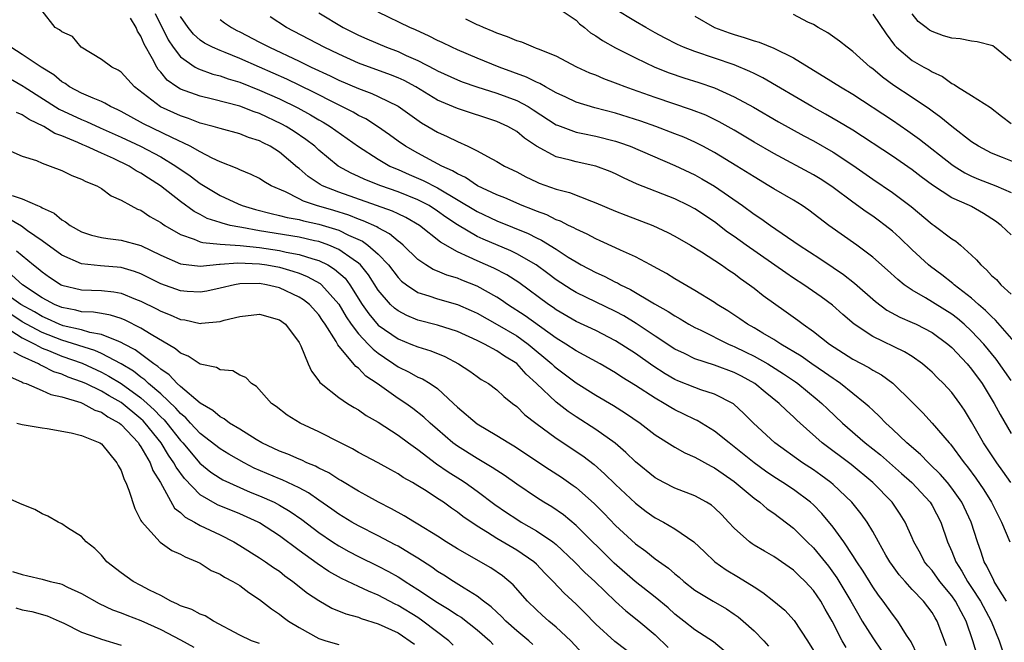
# Model space of a CAD drawing. Units: inches. Extents: x 2514000 to 2515961, y 1515000 to 1518000.
# Drawn here: x 2514815 to 2514914, y 1515769 to 1515832 of the extents above; entities that cross this region are included whole.
import ezdxf

# ---------------------------------------------------------------- set-up
doc = ezdxf.new("R2010")
doc.units = ezdxf.units.IN
doc.header["$MEASUREMENT"] = 0
doc.layers.add('LD25141515_2ft', color=71, linetype='Continuous')

msp = doc.modelspace()

# ---------------------------------------------------------------- linework, layer by layer
at = {"layer": 'LD25141515_2ft'}
for points, elevation in [([(2514869, 1515833.097), (2514871, 1515831.745), (2514871.368, 1515831.368), (2514871.843, 1515831), (2514872.472, 1515830.472), (2514873, 1515830.155), (2514873.672, 1515829.673), (2514875, 1515828.942), (2514877, 1515827.935), (2514878.964, 1515827), (2514880.421, 1515826.421), (2514881.916, 1515825.916), (2514883.435, 1515825.435), (2514885, 1515824.899), (2514887, 1515824.006), (2514888.937, 1515822.937), (2514891.471, 1515821.471), (2514894.042, 1515820.042), (2514895, 1515819.537), (2514897, 1515818.396), (2514899, 1515817.089), (2514901, 1515815.686), (2514903, 1515814.337), (2514904.901, 1515812.901), (2514907, 1515811.134), (2514907.206, 1515811), (2514909, 1515809.646), (2514909.398, 1515809.398), (2514909.874, 1515809), (2514911, 1515808), (2514911.513, 1515807.513), (2514911.934, 1515807), (2514912.517, 1515806.517), (2514913, 1515805.941), (2514913.514, 1515805.514), (2514913.959, 1515805), (2514915, 1515804.038)], 8424), ([(2514915, 1515810.041), (2514913.988, 1515811), (2514913.433, 1515811.432), (2514912.213, 1515812.213), (2514911, 1515812.896), (2514910.801, 1515813), (2514909, 1515813.799), (2514907.054, 1515815.054), (2514905.903, 1515815.903), (2514905, 1515816.598), (2514903, 1515817.988), (2514899, 1515820.607), (2514897.516, 1515821.516), (2514896.24, 1515822.24), (2514894.847, 1515823), (2514889.902, 1515825.902), (2514889, 1515826.336), (2514888.565, 1515826.565), (2514887, 1515827.216), (2514885, 1515827.902), (2514883, 1515828.566), (2514881.88, 1515829), (2514881.268, 1515829.268), (2514879.954, 1515829.954), (2514879, 1515830.475), (2514878.044, 1515831), (2514877, 1515831.606), (2514874.902, 1515832.902)], 8422), ([(2514908.477, 1515768.477), (2514907.536, 1515771), (2514907.322, 1515771.323), (2514907, 1515771.87), (2514906.145, 1515773), (2514905, 1515774.201), (2514904.273, 1515775), (2514903.681, 1515775.681), (2514903, 1515776.611), (2514902.727, 1515777), (2514902.336, 1515777.664), (2514901.572, 1515779), (2514901, 1515780.045), (2514900.435, 1515781), (2514899.844, 1515781.844), (2514898.898, 1515783), (2514897, 1515784.805), (2514896.774, 1515785), (2514895.754, 1515785.754), (2514895, 1515786.276), (2514893.887, 1515787), (2514891.11, 1515789), (2514888.949, 1515791), (2514887.978, 1515791.978), (2514886.941, 1515792.942), (2514885, 1515793.95), (2514883.617, 1515794.383), (2514883, 1515794.608), (2514881.296, 1515795.296), (2514881, 1515795.428), (2514880.005, 1515796.005), (2514878.781, 1515796.782), (2514877, 1515798.038), (2514875, 1515799.338), (2514873, 1515800.357), (2514871, 1515801.28), (2514869, 1515802.453), (2514868.685, 1515802.685), (2514868.217, 1515803), (2514865.221, 1515805.221), (2514863.997, 1515805.997), (2514862.674, 1515806.674), (2514861, 1515807.405), (2514860.202, 1515807.798), (2514859, 1515808.327), (2514857.302, 1515809.302), (2514855.174, 1515811), (2514853.802, 1515811.802), (2514853, 1515812.169), (2514852.444, 1515812.444), (2514847, 1515814.35), (2514845.365, 1515815), (2514845.128, 1515815.128), (2514843.929, 1515815.929), (2514843, 1515816.743), (2514842.848, 1515816.848), (2514841, 1515818.404), (2514840.059, 1515819), (2514839.353, 1515819.353), (2514839, 1515819.547), (2514837.89, 1515819.89), (2514837, 1515820.247), (2514835, 1515820.789), (2514834.313, 1515821), (2514833, 1515821.343), (2514831.803, 1515821.803), (2514831, 1515822.058), (2514828.983, 1515822.983), (2514826.353, 1515825), (2514825, 1515826.483), (2514824.696, 1515826.696), (2514824.05, 1515827), (2514823, 1515827.778), (2514820.956, 1515829), (2514820.087, 1515830.087), (2514819, 1515830.57), (2514818.782, 1515830.782), (2514818.33, 1515831), (2514817, 1515832.691)], 8442), ([(2514911.743, 1515767), (2514911.13, 1515769), (2514910.461, 1515771), (2514909.931, 1515771.932), (2514909.384, 1515773), (2514909, 1515773.555), (2514907.806, 1515775), (2514907, 1515776.105), (2514906.581, 1515776.58), (2514906.251, 1515777), (2514905.823, 1515777.823), (2514905.175, 1515779), (2514905, 1515779.423), (2514904.293, 1515781), (2514903.792, 1515781.791), (2514902.982, 1515783), (2514901.031, 1515785), (2514898.816, 1515786.816), (2514895.892, 1515789), (2514893.665, 1515791), (2514893.317, 1515791.317), (2514893, 1515791.633), (2514892.275, 1515792.275), (2514891.552, 1515793), (2514890.133, 1515794.133), (2514889.083, 1515795), (2514887.744, 1515795.743), (2514887, 1515796.133), (2514885, 1515796.879), (2514883, 1515797.519), (2514881.966, 1515798.034), (2514881, 1515798.492), (2514879, 1515799.796), (2514877.086, 1515801.085), (2514875.846, 1515801.846), (2514875, 1515802.307), (2514871, 1515804.222), (2514870.511, 1515804.511), (2514869, 1515805.494), (2514868.147, 1515806.147), (2514866.976, 1515807), (2514865, 1515808.123), (2514864.413, 1515808.413), (2514861.607, 1515809.606), (2514861, 1515809.887), (2514859, 1515811.061), (2514857.84, 1515811.84), (2514857, 1515812.447), (2514856.139, 1515813), (2514855, 1515813.595), (2514853, 1515814.393), (2514851.252, 1515815), (2514849.632, 1515815.632), (2514849, 1515815.945), (2514848.266, 1515816.266), (2514846.945, 1515817), (2514845, 1515818.613), (2514844.572, 1515819), (2514843.681, 1515819.681), (2514842.489, 1515820.489), (2514841.682, 1515821), (2514841.242, 1515821.242), (2514839, 1515822.295), (2514838.463, 1515822.463), (2514837, 1515823.044), (2514834.238, 1515823.762), (2514833, 1515824.049), (2514831, 1515824.785), (2514830.646, 1515825), (2514829.67, 1515825.67), (2514829, 1515826.484), (2514828.749, 1515826.749), (2514828.595, 1515827), (2514828.177, 1515827.823), (2514827.319, 1515829.319), (2514827, 1515830.139), (2514826.645, 1515830.645), (2514826.515, 1515831), (2514825.948, 1515831.948)], 8440), ([(2514828.429, 1515832.429), (2514829.763, 1515829.763), (2514830.273, 1515829), (2514831, 1515828.042), (2514832.5, 1515827), (2514832.81, 1515826.81), (2514834.285, 1515826.285), (2514835, 1515826.104), (2514835.813, 1515825.813), (2514837, 1515825.468), (2514839, 1515824.682), (2514841, 1515823.786), (2514842.871, 1515822.871), (2514844.167, 1515822.167), (2514845, 1515821.673), (2514845.434, 1515821.434), (2514846.152, 1515821), (2514849, 1515818.969), (2514851, 1515817.684), (2514852.174, 1515817), (2514852.736, 1515816.736), (2514853, 1515816.637), (2514854.133, 1515816.134), (2514855.546, 1515815.546), (2514857, 1515814.798), (2514861, 1515812.394), (2514863, 1515811.463), (2514866.163, 1515810.162), (2514867, 1515809.74), (2514867.513, 1515809.513), (2514869, 1515808.582), (2514870.204, 1515807.796), (2514871, 1515807.297), (2514871.537, 1515807), (2514873, 1515806.236), (2514873.86, 1515805.86), (2514875, 1515805.26), (2514875.181, 1515805.181), (2514875.489, 1515805), (2514876.513, 1515804.512), (2514878.928, 1515803.073), (2514880.304, 1515802.304), (2514881, 1515801.837), (2514881.541, 1515801.54), (2514882.42, 1515801), (2514883, 1515800.678), (2514883.606, 1515800.394), (2514886.403, 1515799), (2514886.818, 1515798.818), (2514887, 1515798.754), (2514888.184, 1515798.183), (2514889, 1515797.774), (2514890.383, 1515797), (2514890.77, 1515796.77), (2514891.991, 1515795.991), (2514893.187, 1515795.187), (2514893.446, 1515795), (2514895.4, 1515793.401), (2514895.866, 1515793), (2514896.436, 1515792.436), (2514897.939, 1515791), (2514900.245, 1515789), (2514901.786, 1515787.786), (2514903.93, 1515785.93), (2514904.97, 1515785), (2514906.807, 1515783), (2514907, 1515782.68), (2514907.903, 1515781), (2514908.573, 1515779), (2514909, 1515778.027), (2514909.392, 1515777), (2514910.031, 1515776.031), (2514910.581, 1515775), (2514911, 1515774.388), (2514911.91, 1515773), (2514912.983, 1515771), (2514913.782, 1515769), (2514914.086, 1515768.086)], 8438), ([(2514914.538, 1515773), (2514913.727, 1515774.273), (2514913.296, 1515775), (2514913.208, 1515775.208), (2514913, 1515775.571), (2514912.552, 1515776.552), (2514912.279, 1515777), (2514911.97, 1515777.97), (2514911.599, 1515779), (2514910.968, 1515781), (2514910.015, 1515783), (2514909, 1515784.442), (2514908.549, 1515785), (2514907.835, 1515785.835), (2514906.828, 1515786.828), (2514906.633, 1515787), (2514905.834, 1515787.834), (2514904.466, 1515789), (2514903, 1515790.391), (2514902.324, 1515791), (2514901.684, 1515791.684), (2514901, 1515792.304), (2514900.653, 1515792.653), (2514900.252, 1515793), (2514897.757, 1515795), (2514897.313, 1515795.313), (2514897, 1515795.502), (2514896.141, 1515796.14), (2514894.843, 1515797), (2514893.773, 1515797.773), (2514891.714, 1515799), (2514891, 1515799.469), (2514889.907, 1515800.094), (2514889, 1515800.635), (2514888.334, 1515801), (2514887.553, 1515801.553), (2514886.346, 1515802.346), (2514885.268, 1515803), (2514885, 1515803.189), (2514883, 1515804.429), (2514881, 1515805.593), (2514880.138, 1515806.138), (2514878.849, 1515806.849), (2514878.537, 1515807), (2514877, 1515807.821), (2514875.508, 1515808.492), (2514875, 1515808.742), (2514873.45, 1515809.45), (2514873, 1515809.636), (2514872.121, 1515810.121), (2514871, 1515810.611), (2514870.763, 1515810.763), (2514870.239, 1515811), (2514869.425, 1515811.425), (2514869, 1515811.57), (2514868.05, 1515812.05), (2514867, 1515812.423), (2514866.603, 1515812.603), (2514865.566, 1515813), (2514863.787, 1515813.787), (2514863, 1515814.102), (2514861.044, 1515815), (2514859.826, 1515815.826), (2514859, 1515816.202), (2514858.519, 1515816.519), (2514857.415, 1515817), (2514855, 1515818.288), (2514853.743, 1515819), (2514853, 1515819.525), (2514852.152, 1515820.152), (2514850.911, 1515821), (2514849.755, 1515821.755), (2514849, 1515822.115), (2514848.455, 1515822.455), (2514846.647, 1515823.353), (2514844.47, 1515824.47), (2514841.768, 1515825.768), (2514839, 1515827.007), (2514837, 1515827.88), (2514835.533, 1515828.467), (2514835, 1515828.665), (2514834.245, 1515829), (2514833.424, 1515829.424), (2514833, 1515829.727), (2514832.325, 1515830.325), (2514831.791, 1515831), (2514831, 1515832.129)], 8436), ([(2514835, 1515831.796), (2514835.459, 1515831.459), (2514836.159, 1515831), (2514836.706, 1515830.706), (2514837, 1515830.57), (2514839, 1515829.535), (2514840.004, 1515829), (2514843, 1515827.593), (2514844.217, 1515827), (2514846.125, 1515826.125), (2514847, 1515825.689), (2514849, 1515824.83), (2514850.342, 1515824.342), (2514851, 1515824.037), (2514853, 1515823.058), (2514855.374, 1515821.374), (2514856.027, 1515821), (2514857, 1515820.411), (2514857.978, 1515819.978), (2514859, 1515819.465), (2514860.048, 1515819), (2514861, 1515818.533), (2514862.043, 1515817.957), (2514863, 1515817.469), (2514863.777, 1515817), (2514865, 1515816.402), (2514865.91, 1515815.91), (2514867, 1515815.398), (2514867.28, 1515815.281), (2514869, 1515814.673), (2514870.325, 1515814.324), (2514872.562, 1515813.438), (2514873, 1515813.286), (2514875, 1515812.434), (2514876.03, 1515812.03), (2514878.761, 1515811), (2514880.284, 1515810.284), (2514881, 1515809.904), (2514882.563, 1515809), (2514883.681, 1515808.319), (2514885.705, 1515807), (2514886.461, 1515806.461), (2514887, 1515806.118), (2514887.63, 1515805.63), (2514888.559, 1515805), (2514889, 1515804.664), (2514889.919, 1515803.919), (2514892.265, 1515802.265), (2514893.421, 1515801.421), (2514893.958, 1515801), (2514895, 1515800.264), (2514896.635, 1515799), (2514899, 1515797.479), (2514900.616, 1515796.616), (2514901, 1515796.364), (2514901.882, 1515795.882), (2514903.038, 1515795.038), (2514905, 1515793.117), (2514906.059, 1515792.058), (2514907.017, 1515791.017), (2514908.725, 1515789), (2514908.863, 1515788.863), (2514910.247, 1515787), (2514910.592, 1515786.592), (2514911.438, 1515785.438), (2514912.249, 1515784.248), (2514912.998, 1515783), (2514914.038, 1515781), (2514914.854, 1515779)], 8434), ([(2514914.974, 1515785), (2514914.163, 1515786.162), (2514913.545, 1515787), (2514912.206, 1515789), (2514911, 1515791.14), (2514910.3, 1515792.3), (2514909.814, 1515793), (2514909, 1515794.089), (2514908.161, 1515795), (2514907.569, 1515795.569), (2514907, 1515796.143), (2514906.556, 1515796.556), (2514906.028, 1515797), (2514905, 1515797.73), (2514904.226, 1515798.225), (2514901, 1515799.758), (2514899.122, 1515801), (2514897.975, 1515801.975), (2514896.919, 1515802.92), (2514895.776, 1515803.776), (2514894.045, 1515805), (2514893, 1515805.676), (2514892.209, 1515806.209), (2514888.202, 1515809), (2514887, 1515809.866), (2514886.328, 1515810.328), (2514885, 1515811.352), (2514883, 1515812.68), (2514882.39, 1515813), (2514881, 1515813.675), (2514877.181, 1515815.181), (2514875.803, 1515815.803), (2514875, 1515816.196), (2514874.442, 1515816.442), (2514873, 1515816.993), (2514871, 1515817.416), (2514870.42, 1515817.58), (2514869, 1515817.917), (2514867, 1515818.991), (2514865.807, 1515819.807), (2514865, 1515820.479), (2514864.118, 1515821), (2514863, 1515821.51), (2514859, 1515822.813), (2514857, 1515823.668), (2514854.801, 1515825), (2514853.636, 1515825.636), (2514853, 1515825.93), (2514852.234, 1515826.234), (2514849, 1515827.405), (2514847, 1515828.298), (2514845.522, 1515829), (2514841.709, 1515831), (2514840.065, 1515832.065)], 8432), ([(2514845, 1515832.476), (2514847.456, 1515831), (2514849, 1515830.232), (2514849.849, 1515829.849), (2514851.832, 1515829), (2514853, 1515828.566), (2514853.816, 1515828.184), (2514855, 1515827.67), (2514856.759, 1515826.759), (2514857, 1515826.616), (2514859, 1515825.701), (2514859.504, 1515825.504), (2514860.981, 1515825), (2514863, 1515824.369), (2514864.006, 1515824.006), (2514865, 1515823.621), (2514866.168, 1515823), (2514866.682, 1515822.682), (2514869, 1515821.175), (2514869.12, 1515821.12), (2514871, 1515820.424), (2514871.706, 1515820.294), (2514873, 1515820.011), (2514875, 1515819.509), (2514875.387, 1515819.387), (2514876.47, 1515819), (2514881, 1515817.066), (2514883, 1515816.108), (2514883.714, 1515815.715), (2514885, 1515814.962), (2514887.83, 1515813), (2514889, 1515812.136), (2514889.69, 1515811.69), (2514890.65, 1515811), (2514893.558, 1515809), (2514895.652, 1515807.652), (2514897, 1515806.755), (2514898.039, 1515806.039), (2514899.159, 1515805.159), (2514901.29, 1515803.29), (2514902.442, 1515802.442), (2514903.729, 1515801.729), (2514905, 1515801.194), (2514905.4, 1515801), (2514907, 1515800.154), (2514908.589, 1515799), (2514909, 1515798.639), (2514910.542, 1515797), (2514911, 1515796.471), (2514912.078, 1515795), (2514913.3, 1515793), (2514913.88, 1515791.88), (2514915, 1515789.961)], 8430), ([(2514915, 1515795.302), (2514913.48, 1515797.48), (2514912.234, 1515799), (2514911, 1515800.318), (2514910.266, 1515801), (2514909.584, 1515801.583), (2514909, 1515802.023), (2514906.331, 1515803.67), (2514905, 1515804.437), (2514904.176, 1515805), (2514903.526, 1515805.526), (2514902.485, 1515806.486), (2514901, 1515807.787), (2514899.381, 1515809), (2514896.566, 1515811), (2514894.534, 1515812.534), (2514893.855, 1515813), (2514893, 1515813.533), (2514891, 1515814.692), (2514890.511, 1515815), (2514889, 1515815.891), (2514887.275, 1515817), (2514885, 1515818.377), (2514883.829, 1515819), (2514883, 1515819.417), (2514881.907, 1515819.907), (2514881, 1515820.265), (2514879.082, 1515821), (2514877.548, 1515821.549), (2514875, 1515822.345), (2514872.89, 1515822.89), (2514871, 1515823.471), (2514869.963, 1515823.963), (2514869, 1515824.394), (2514867.908, 1515825), (2514867.346, 1515825.345), (2514867, 1515825.483), (2514865.998, 1515825.998), (2514863.222, 1515827), (2514861, 1515827.902), (2514859, 1515828.751), (2514858.457, 1515829), (2514857.481, 1515829.481), (2514857, 1515829.697), (2514856.143, 1515830.143), (2514854.764, 1515830.764), (2514854.204, 1515831), (2514851, 1515832.559)], 8428), ([(2514915.527, 1515799), (2514913.432, 1515801.432), (2514913, 1515801.786), (2514912.406, 1515802.406), (2514911.701, 1515803), (2514911, 1515803.639), (2514909.228, 1515805), (2514909.114, 1515805.114), (2514907.992, 1515805.992), (2514906.834, 1515806.834), (2514906.637, 1515807), (2514905, 1515808.51), (2514903.735, 1515809.735), (2514903, 1515810.403), (2514902.259, 1515811), (2514901.54, 1515811.54), (2514901, 1515811.924), (2514900.354, 1515812.354), (2514899, 1515813.33), (2514897, 1515814.835), (2514896.767, 1515815), (2514895.69, 1515815.691), (2514895, 1515816.108), (2514891, 1515818.256), (2514889, 1515819.42), (2514887, 1515820.625), (2514885.479, 1515821.479), (2514885, 1515821.714), (2514884.125, 1515822.125), (2514882.692, 1515822.692), (2514879, 1515823.935), (2514876.728, 1515824.728), (2514875.967, 1515825), (2514875.267, 1515825.267), (2514875, 1515825.387), (2514873.812, 1515825.812), (2514873, 1515826.172), (2514872.403, 1515826.403), (2514871.078, 1515827), (2514869, 1515828.097), (2514867.2, 1515828.8), (2514867, 1515828.895), (2514866.703, 1515829), (2514865.512, 1515829.512), (2514865, 1515829.644), (2514864.07, 1515830.07), (2514863, 1515830.426), (2514862.609, 1515830.609), (2514861.632, 1515831), (2514861.205, 1515831.205), (2514861, 1515831.279), (2514859.848, 1515831.848)], 8426), ([(2514883, 1515832.156), (2514885, 1515831.012), (2514886.471, 1515830.471), (2514887, 1515830.293), (2514888.007, 1515830.007), (2514889, 1515829.653), (2514889.516, 1515829.516), (2514891, 1515828.911), (2514893, 1515827.924), (2514895, 1515826.697), (2514896.065, 1515826.066), (2514897.748, 1515825), (2514899, 1515824.264), (2514903, 1515821.628), (2514904.567, 1515820.567), (2514905.727, 1515819.727), (2514909, 1515817.167), (2514909.241, 1515817), (2514910.32, 1515816.32), (2514911, 1515815.99), (2514911.686, 1515815.686), (2514913, 1515815.159), (2514913.444, 1515815), (2514915, 1515814.333)], 8420), ([(2514917, 1515816.707), (2514914.131, 1515817.869), (2514913, 1515818.3), (2514911.698, 1515819), (2514911, 1515819.459), (2514909, 1515820.981), (2514907.902, 1515821.902), (2514907, 1515822.532), (2514906.734, 1515822.734), (2514905, 1515823.932), (2514903.153, 1515825.153), (2514901.987, 1515825.987), (2514901, 1515826.82), (2514900.758, 1515827), (2514899, 1515828.588), (2514898.403, 1515829), (2514897.638, 1515829.638), (2514896.473, 1515830.472), (2514895.473, 1515831), (2514895, 1515831.316), (2514894.444, 1515831.556), (2514893, 1515832.306)], 8418), ([(2514901, 1515832.36), (2514902.35, 1515830.35), (2514903.203, 1515829.203), (2514903.408, 1515829), (2514905, 1515827.659), (2514906.161, 1515827), (2514906.713, 1515826.713), (2514907, 1515826.512), (2514908.048, 1515826.048), (2514909, 1515825.325), (2514909.23, 1515825.23), (2514909.565, 1515825), (2514911, 1515824.127), (2514912.902, 1515822.902), (2514914.032, 1515822.032), (2514915, 1515821.309)], 8416), ([(2514915, 1515827.637), (2514913.326, 1515829), (2514913.133, 1515829.133), (2514911.567, 1515829.568), (2514911, 1515829.606), (2514909.844, 1515829.844), (2514909, 1515829.935), (2514908.177, 1515830.177), (2514907, 1515830.588), (2514906.733, 1515830.733), (2514906.413, 1515831), (2514905.606, 1515831.606), (2514905, 1515832.377)], 8414), ([(2514905.546, 1515767.546), (2514904.881, 1515768.881), (2514904.43, 1515769.57), (2514903.554, 1515771), (2514903, 1515771.69), (2514902.071, 1515773), (2514901.601, 1515773.6), (2514901, 1515774.469), (2514900.036, 1515776.036), (2514899.395, 1515777), (2514899, 1515777.632), (2514898.078, 1515779), (2514897, 1515780.489), (2514895.857, 1515781.857), (2514895, 1515782.737), (2514894.716, 1515783), (2514893, 1515784.288), (2514891.929, 1515785), (2514891, 1515785.587), (2514890.16, 1515786.16), (2514889.012, 1515787), (2514887, 1515788.618), (2514886.47, 1515789), (2514885, 1515790.182), (2514883.255, 1515791.256), (2514883, 1515791.362), (2514881.914, 1515791.913), (2514881, 1515792.343), (2514880.576, 1515792.576), (2514879.91, 1515793), (2514879, 1515793.516), (2514877, 1515794.825), (2514875.645, 1515795.645), (2514875, 1515796.085), (2514873.429, 1515797), (2514871, 1515798.305), (2514869.969, 1515799), (2514869, 1515799.597), (2514865.855, 1515801.855), (2514864.083, 1515803), (2514863.451, 1515803.451), (2514863, 1515803.736), (2514861, 1515804.859), (2514859.453, 1515805.453), (2514859, 1515805.646), (2514857.952, 1515805.952), (2514857, 1515806.371), (2514856.549, 1515806.549), (2514855.8, 1515807), (2514855, 1515807.546), (2514853.52, 1515809), (2514853.245, 1515809.245), (2514853, 1515809.412), (2514852.153, 1515810.153), (2514851, 1515810.738), (2514850.846, 1515810.846), (2514849.472, 1515811.472), (2514849, 1515811.624), (2514848.027, 1515812.027), (2514846.5, 1515812.5), (2514844.763, 1515813), (2514843.44, 1515813.44), (2514843, 1515813.68), (2514841.627, 1515814.373), (2514840.172, 1515815), (2514839.43, 1515815.43), (2514839, 1515815.723), (2514838.145, 1515816.145), (2514837, 1515816.599), (2514836.744, 1515816.744), (2514835, 1515817.431), (2514834.2, 1515817.8), (2514833, 1515818.435), (2514831.995, 1515819), (2514830.134, 1515819.866), (2514827.266, 1515821.266), (2514825, 1515822.504), (2514824.673, 1515822.673), (2514823.93, 1515823), (2514823.359, 1515823.359), (2514823, 1515823.515), (2514822.157, 1515823.843), (2514821, 1515824.373), (2514819.776, 1515825), (2514819.327, 1515825.327), (2514819, 1515825.516), (2514818.202, 1515826.202), (2514816.919, 1515827), (2514815, 1515828.289), (2514813.837, 1515829)], 8444), ([(2514813.817, 1515825.817), (2514815.087, 1515825.087), (2514815.204, 1515825), (2514818.752, 1515822.752), (2514821, 1515821.704), (2514821.508, 1515821.508), (2514822.869, 1515820.869), (2514825, 1515819.922), (2514826.965, 1515819), (2514829, 1515817.915), (2514830.544, 1515817), (2514831.994, 1515815.994), (2514833, 1515815.245), (2514835, 1515814.03), (2514836.826, 1515813.174), (2514837.234, 1515813), (2514838.599, 1515812.599), (2514840.183, 1515812.183), (2514841, 1515812.013), (2514841.789, 1515811.789), (2514843, 1515811.576), (2514843.447, 1515811.447), (2514845, 1515811.126), (2514847, 1515810.501), (2514847.985, 1515810.015), (2514849.396, 1515809.396), (2514849.956, 1515809), (2514851, 1515808.087), (2514852.035, 1515807), (2514853, 1515805.737), (2514853.368, 1515805.368), (2514853.843, 1515805), (2514855, 1515804.225), (2514856.125, 1515803.875), (2514857, 1515803.557), (2514859, 1515803.003), (2514860.403, 1515802.403), (2514861, 1515802.133), (2514863.023, 1515800.977), (2514865, 1515799.815), (2514866.171, 1515799), (2514868.567, 1515797), (2514868.78, 1515796.78), (2514869, 1515796.586), (2514871, 1515795.095), (2514873, 1515793.828), (2514874.779, 1515792.779), (2514876.007, 1515792.008), (2514877.481, 1515791), (2514879, 1515789.836), (2514881, 1515788.592), (2514882.005, 1515788.005), (2514883, 1515787.572), (2514884.652, 1515786.652), (2514885, 1515786.493), (2514885.867, 1515785.867), (2514887, 1515785.122), (2514889, 1515783.431), (2514889.239, 1515783.239), (2514889.604, 1515783), (2514890.344, 1515782.344), (2514891, 1515781.906), (2514893, 1515780.382), (2514894.369, 1515779), (2514895, 1515778.39), (2514896.531, 1515776.532), (2514897.38, 1515775.38), (2514898.798, 1515773), (2514899.587, 1515771.587), (2514899.939, 1515771), (2514901, 1515769.285), (2514901.939, 1515767.938)], 8446), ([(2514898.32, 1515768.32), (2514897.929, 1515769), (2514896.89, 1515771), (2514896.193, 1515772.193), (2514895.75, 1515773), (2514895, 1515774.095), (2514894.167, 1515775), (2514893.567, 1515775.567), (2514893, 1515776.132), (2514891, 1515777.532), (2514890.055, 1515778.056), (2514889, 1515778.68), (2514888.803, 1515778.804), (2514888.538, 1515779), (2514887, 1515780.38), (2514886.433, 1515781), (2514885.73, 1515781.73), (2514885, 1515782.444), (2514884.698, 1515782.699), (2514884.207, 1515783), (2514883, 1515783.657), (2514881, 1515784.439), (2514879.892, 1515785), (2514879, 1515785.485), (2514877, 1515787.092), (2514876.043, 1515788.043), (2514874.97, 1515788.971), (2514873, 1515790.379), (2514871, 1515791.653), (2514870.197, 1515792.197), (2514869, 1515793.117), (2514867, 1515795.01), (2514865.965, 1515795.965), (2514865, 1515797.035), (2514863.775, 1515797.775), (2514863, 1515798.31), (2514861.73, 1515799), (2514861, 1515799.361), (2514859, 1515800.263), (2514857, 1515800.909), (2514855, 1515801.429), (2514853.885, 1515801.885), (2514853, 1515802.353), (2514852.63, 1515802.63), (2514852.237, 1515803), (2514851, 1515804.451), (2514850.013, 1515806.013), (2514849.208, 1515807), (2514849, 1515807.186), (2514848.462, 1515807.538), (2514847, 1515808.56), (2514846.005, 1515809), (2514845, 1515809.361), (2514844.549, 1515809.451), (2514843, 1515809.81), (2514839, 1515810.451), (2514837.221, 1515810.779), (2514837, 1515810.805), (2514836.029, 1515811), (2514835.208, 1515811.208), (2514835, 1515811.289), (2514833.71, 1515811.71), (2514833, 1515812.095), (2514832.398, 1515812.398), (2514831, 1515813.405), (2514828.971, 1515815), (2514827.759, 1515815.759), (2514827, 1515816.277), (2514826.52, 1515816.52), (2514825.806, 1515817), (2514824.243, 1515817.757), (2514823, 1515818.302), (2514821.47, 1515819), (2514821.133, 1515819.133), (2514820.634, 1515819.366), (2514819, 1515820.042), (2514818.295, 1515820.295), (2514817.169, 1515821), (2514815.686, 1515821.686), (2514815, 1515822.171), (2514814.412, 1515822.412)], 8448), ([(2514813.235, 1515818.765), (2514815, 1515818.012), (2514816.456, 1515817.544), (2514817, 1515817.299), (2514817.83, 1515817), (2514819, 1515816.538), (2514820.028, 1515816.029), (2514821, 1515815.664), (2514821.424, 1515815.424), (2514822.529, 1515815), (2514823, 1515814.727), (2514823.989, 1515813.989), (2514825, 1515813.561), (2514825.989, 1515813), (2514826.653, 1515812.653), (2514827, 1515812.539), (2514827.911, 1515811.911), (2514829, 1515811.305), (2514829.171, 1515811.171), (2514829.435, 1515811), (2514831, 1515810.064), (2514832.398, 1515809.602), (2514833, 1515809.335), (2514833.251, 1515809.251), (2514835, 1515809.102), (2514837.031, 1515808.969), (2514839, 1515808.758), (2514841, 1515808.465), (2514841.699, 1515808.301), (2514843, 1515808.07), (2514844.398, 1515807.602), (2514845, 1515807.441), (2514845.888, 1515807), (2514846.586, 1515806.586), (2514847.648, 1515805.648), (2514848.135, 1515805), (2514849.365, 1515803), (2514850.041, 1515802.041), (2514851, 1515800.913), (2514853, 1515799.528), (2514854.31, 1515799), (2514855, 1515798.703), (2514856.305, 1515798.305), (2514857.73, 1515797.73), (2514859.112, 1515797), (2514860.267, 1515796.267), (2514861, 1515795.704), (2514861.422, 1515795.422), (2514862.139, 1515795), (2514863, 1515794.382), (2514863.696, 1515793.696), (2514864.564, 1515793), (2514865, 1515792.671), (2514865.841, 1515791.841), (2514866.938, 1515791), (2514869, 1515789.471), (2514871.691, 1515787.691), (2514872.832, 1515786.831), (2514873.897, 1515785.897), (2514875, 1515784.809), (2514877, 1515782.912), (2514878.086, 1515782.085), (2514879, 1515781.433), (2514879.83, 1515781), (2514881, 1515780.323), (2514882.917, 1515779), (2514883.982, 1515777.982), (2514885.049, 1515777), (2514886.181, 1515776.181), (2514887.44, 1515775.44), (2514889, 1515774.444), (2514889.895, 1515773.895), (2514891.016, 1515773), (2514892.101, 1515772.1), (2514893.058, 1515771.058), (2514894.393, 1515769), (2514895, 1515768.035)], 8450), ([(2514813.998, 1515814.002), (2514815, 1515813.696), (2514816.528, 1515813), (2514816.87, 1515812.87), (2514817, 1515812.773), (2514818.227, 1515812.227), (2514819, 1515811.551), (2514819.371, 1515811.371), (2514819.832, 1515811), (2514821, 1515810.353), (2514822.019, 1515810.019), (2514823, 1515809.78), (2514823.657, 1515809.657), (2514825, 1515809.502), (2514827, 1515808.951), (2514829, 1515807.988), (2514831, 1515807.102), (2514833, 1515806.872), (2514834.933, 1515807.067), (2514835, 1515807.061), (2514836.787, 1515807.213), (2514839, 1515807.112), (2514839.737, 1515807), (2514841, 1515806.766), (2514842.377, 1515806.377), (2514843, 1515806.155), (2514843.827, 1515805.827), (2514845.117, 1515805.117), (2514845.251, 1515805), (2514847, 1515803.043), (2514847.752, 1515801.752), (2514848.261, 1515801), (2514849, 1515800.026), (2514849.997, 1515799), (2514850.471, 1515798.47), (2514851, 1515798.067), (2514851.625, 1515797.625), (2514852.577, 1515797), (2514853, 1515796.699), (2514854.143, 1515796.143), (2514855, 1515795.666), (2514855.469, 1515795.47), (2514856.249, 1515795), (2514857, 1515794.491), (2514858.623, 1515793), (2514859, 1515792.623), (2514861, 1515790.931), (2514863, 1515789.761), (2514864.207, 1515789), (2514864.715, 1515788.716), (2514868.312, 1515786.312), (2514869.531, 1515785.531), (2514870.711, 1515784.711), (2514871, 1515784.495), (2514872.858, 1515782.858), (2514873.855, 1515781.855), (2514875, 1515780.665), (2514877, 1515778.8), (2514878.056, 1515778.056), (2514879, 1515777.295), (2514880.348, 1515776.348), (2514881, 1515775.756), (2514881.421, 1515775.42), (2514881.891, 1515775), (2514883, 1515774.135), (2514884.879, 1515773), (2514886.216, 1515772.216), (2514887, 1515771.704), (2514887.411, 1515771.411), (2514887.895, 1515771), (2514889, 1515769.998), (2514889.986, 1515769), (2514890.454, 1515768.453)], 8452), ([(2514885.993, 1515767.993), (2514884.893, 1515768.892), (2514883, 1515770.116), (2514881.907, 1515771), (2514881, 1515771.702), (2514880.323, 1515772.324), (2514879, 1515773.425), (2514876.987, 1515774.987), (2514874.865, 1515776.865), (2514871, 1515780.657), (2514869.727, 1515781.726), (2514868.543, 1515782.543), (2514867.757, 1515783), (2514867, 1515783.484), (2514865, 1515784.842), (2514863.746, 1515785.745), (2514863, 1515786.204), (2514862.531, 1515786.531), (2514861, 1515787.422), (2514859, 1515788.676), (2514858.554, 1515789), (2514857, 1515790.357), (2514856.266, 1515791), (2514855.625, 1515791.625), (2514854.5, 1515792.5), (2514853.776, 1515793), (2514853, 1515793.492), (2514850.896, 1515795), (2514849.761, 1515795.761), (2514849, 1515796.563), (2514848.738, 1515796.738), (2514846.923, 1515798.923), (2514846.758, 1515799.242), (2514845.632, 1515801), (2514845.369, 1515801.369), (2514845, 1515801.944), (2514844.044, 1515803), (2514843.458, 1515803.458), (2514843, 1515803.752), (2514841, 1515804.68), (2514839.693, 1515805), (2514839, 1515805.125), (2514837, 1515805.094), (2514836.457, 1515805), (2514835, 1515804.644), (2514833.651, 1515804.349), (2514833, 1515804.243), (2514831.688, 1515804.312), (2514831, 1515804.378), (2514829, 1515805.088), (2514827.732, 1515805.732), (2514827, 1515806.085), (2514826.339, 1515806.339), (2514825, 1515806.728), (2514822.902, 1515806.902), (2514821, 1515807.102), (2514819, 1515807.97), (2514817, 1515809.447), (2514815.549, 1515810.451), (2514814.912, 1515810.913), (2514813.65, 1515811.65)], 8454), ([(2514814.423, 1515808.423), (2514816.14, 1515807), (2514816.625, 1515806.626), (2514817, 1515806.304), (2514817.771, 1515805.771), (2514818.941, 1515805), (2514819, 1515804.968), (2514821, 1515804.477), (2514823, 1515804.408), (2514824.275, 1515804.275), (2514825, 1515804.14), (2514826.449, 1515803.551), (2514827, 1515803.344), (2514828.569, 1515802.569), (2514829, 1515802.333), (2514829.97, 1515801.97), (2514831, 1515801.494), (2514831.447, 1515801.447), (2514833, 1515801.094), (2514833.116, 1515801.116), (2514835, 1515801.284), (2514835.407, 1515801.407), (2514837, 1515801.796), (2514839, 1515802.01), (2514841, 1515801.437), (2514841.607, 1515801), (2514843, 1515799.166), (2514843.178, 1515798.822), (2514843.911, 1515797), (2514844.248, 1515796.248), (2514845, 1515795.284), (2514845.111, 1515795.111), (2514845.239, 1515795), (2514847, 1515793.599), (2514847.889, 1515793), (2514848.578, 1515792.578), (2514849, 1515792.348), (2514849.784, 1515791.784), (2514851, 1515791.108), (2514853, 1515789.802), (2514854.058, 1515789), (2514855, 1515788.333), (2514856.902, 1515786.902), (2514858.081, 1515786.081), (2514859.311, 1515785.311), (2514859.779, 1515785), (2514861, 1515784.126), (2514862.796, 1515782.796), (2514863.969, 1515781.969), (2514865, 1515781.281), (2514865.454, 1515781), (2514867, 1515780.124), (2514868.663, 1515779), (2514869, 1515778.727), (2514870.833, 1515777), (2514871.907, 1515775.907), (2514872.913, 1515775), (2514874.978, 1515772.978), (2514876.023, 1515772.022), (2514877.352, 1515771), (2514879, 1515769.593), (2514880.322, 1515768.322)], 8456), ([(2514877, 1515767.352), (2514874.921, 1515768.921), (2514873, 1515770.679), (2514871.863, 1515771.863), (2514871, 1515772.717), (2514869.807, 1515773.807), (2514868.696, 1515775), (2514867.854, 1515775.854), (2514867, 1515776.762), (2514866.743, 1515777), (2514865, 1515778.171), (2514863, 1515779.336), (2514862.063, 1515779.937), (2514861, 1515780.587), (2514859.568, 1515781.568), (2514859, 1515782.008), (2514858.405, 1515782.405), (2514857.587, 1515783), (2514857, 1515783.4), (2514855.854, 1515784.146), (2514855, 1515784.68), (2514854.456, 1515785), (2514853.517, 1515785.517), (2514853, 1515785.876), (2514852.268, 1515786.268), (2514850.989, 1515786.989), (2514849, 1515788.051), (2514848.402, 1515788.402), (2514847.191, 1515789), (2514845, 1515790.123), (2514843.092, 1515791), (2514841.801, 1515791.801), (2514840.674, 1515792.674), (2514840.2, 1515793), (2514838.698, 1515794.698), (2514838.189, 1515795), (2514837.621, 1515795.621), (2514837, 1515795.869), (2514836.286, 1515796.286), (2514835, 1515796.405), (2514834.637, 1515796.637), (2514833, 1515796.97), (2514831.776, 1515797.776), (2514831, 1515798.066), (2514830.516, 1515798.516), (2514828.039, 1515799.961), (2514827, 1515800.615), (2514825.416, 1515801.416), (2514825, 1515801.581), (2514823.932, 1515801.932), (2514823, 1515802.079), (2514822.224, 1515802.224), (2514821, 1515802.273), (2514820.427, 1515802.427), (2514819, 1515802.68), (2514818.248, 1515803), (2514817.451, 1515803.451), (2514817, 1515803.688), (2514815.044, 1515805), (2514813.951, 1515805.951)], 8458), ([(2514871.692, 1515767.692), (2514870.48, 1515769), (2514869, 1515770.391), (2514868.252, 1515771), (2514867.581, 1515771.581), (2514867, 1515772.115), (2514866.083, 1515773), (2514864.644, 1515774.644), (2514863.563, 1515775.563), (2514862.37, 1515776.37), (2514859, 1515778.286), (2514857.871, 1515779), (2514857, 1515779.574), (2514855, 1515780.807), (2514854.655, 1515781), (2514853.627, 1515781.627), (2514852.339, 1515782.339), (2514851.019, 1515783), (2514849.738, 1515783.738), (2514849, 1515784.121), (2514847.212, 1515785.212), (2514847, 1515785.321), (2514845.989, 1515785.99), (2514845, 1515786.463), (2514844.661, 1515786.661), (2514843.796, 1515787), (2514843.261, 1515787.262), (2514843, 1515787.356), (2514841.857, 1515787.856), (2514841, 1515788.168), (2514839.239, 1515789), (2514838.659, 1515789.341), (2514837, 1515790.391), (2514835.974, 1515791), (2514835.434, 1515791.434), (2514835, 1515791.64), (2514834.286, 1515792.286), (2514833, 1515793.015), (2514831, 1515794.701), (2514830.674, 1515795), (2514829.872, 1515795.872), (2514829, 1515796.457), (2514828.726, 1515796.726), (2514828.319, 1515797), (2514826.425, 1515798.425), (2514825.3, 1515799), (2514825, 1515799.168), (2514824.757, 1515799.243), (2514823, 1515799.982), (2514821.82, 1515800.18), (2514821, 1515800.427), (2514819.141, 1515800.859), (2514818.751, 1515801), (2514817.558, 1515801.558), (2514817, 1515801.786), (2514816.243, 1515802.243), (2514814.861, 1515803), (2514812.588, 1515804.588)], 8460), ([(2514866.632, 1515768.632), (2514866.219, 1515769), (2514865, 1515770.02), (2514863.893, 1515771), (2514863.465, 1515771.465), (2514863, 1515771.881), (2514862.434, 1515772.434), (2514861.657, 1515773), (2514861, 1515773.522), (2514859.688, 1515774.312), (2514858.602, 1515775), (2514857.636, 1515775.636), (2514857, 1515776.014), (2514856.428, 1515776.428), (2514855, 1515777.348), (2514854.147, 1515777.853), (2514853, 1515778.561), (2514852.718, 1515778.719), (2514851, 1515779.614), (2514849, 1515780.614), (2514848.321, 1515781), (2514847, 1515781.809), (2514846.314, 1515782.314), (2514845, 1515783.215), (2514843.958, 1515783.958), (2514843, 1515784.456), (2514841.27, 1515785.27), (2514841, 1515785.366), (2514838.467, 1515786.467), (2514837.442, 1515787), (2514835.882, 1515787.882), (2514835, 1515788.401), (2514833, 1515789.947), (2514832.032, 1515791), (2514831.549, 1515791.549), (2514831, 1515791.98), (2514830.533, 1515792.533), (2514829, 1515793.956), (2514827.781, 1515795), (2514827.387, 1515795.387), (2514827, 1515795.647), (2514826.247, 1515796.247), (2514824.993, 1515796.993), (2514823, 1515798.044), (2514822.346, 1515798.346), (2514819, 1515799.381), (2514817, 1515800.171), (2514815.449, 1515801), (2514815, 1515801.26), (2514813.946, 1515801.946)], 8462), ([(2514811.722, 1515801.722), (2514815, 1515799.636), (2514816.259, 1515799), (2514817, 1515798.597), (2514817.648, 1515798.352), (2514819, 1515797.783), (2514821.055, 1515797.055), (2514823, 1515796.162), (2514823.762, 1515795.762), (2514825.001, 1515795.001), (2514827, 1515793.547), (2514827.627, 1515793), (2514828.344, 1515792.344), (2514829, 1515791.659), (2514829.344, 1515791.344), (2514829.633, 1515791), (2514831, 1515789.257), (2514831.237, 1515789), (2514832.95, 1515786.951), (2514834.058, 1515786.058), (2514835, 1515785.443), (2514835.284, 1515785.284), (2514838.042, 1515784.042), (2514839, 1515783.661), (2514840.477, 1515783), (2514841, 1515782.728), (2514842.086, 1515782.086), (2514843.262, 1515781.262), (2514845, 1515779.934), (2514846.382, 1515779), (2514847, 1515778.6), (2514848.03, 1515778.03), (2514849, 1515777.528), (2514851, 1515776.557), (2514852.022, 1515776.022), (2514853, 1515775.472), (2514853.296, 1515775.296), (2514853.731, 1515775), (2514855, 1515774.2), (2514857, 1515772.869), (2514858.172, 1515772.172), (2514859, 1515771.605), (2514859.376, 1515771.376), (2514861, 1515770.11), (2514862.287, 1515769), (2514862.627, 1515768.627)], 8464), ([(2514858.57, 1515768.57), (2514858.147, 1515769), (2514855.52, 1515771), (2514855, 1515771.344), (2514853, 1515772.579), (2514852.712, 1515772.712), (2514851, 1515773.624), (2514850.017, 1515774.017), (2514849, 1515774.505), (2514847.293, 1515775.293), (2514846.006, 1515776.006), (2514844.81, 1515776.81), (2514843, 1515778.132), (2514841, 1515779.628), (2514839, 1515780.922), (2514838.855, 1515781), (2514837, 1515781.828), (2514834.751, 1515782.751), (2514833, 1515783.742), (2514831.393, 1515785.393), (2514830.552, 1515786.552), (2514830.344, 1515787), (2514829.784, 1515787.784), (2514829.063, 1515789), (2514827.443, 1515791), (2514827.226, 1515791.226), (2514827, 1515791.433), (2514825, 1515793.079), (2514823.778, 1515793.778), (2514823, 1515794.251), (2514821.431, 1515795), (2514821, 1515795.197), (2514819.661, 1515795.661), (2514819, 1515795.955), (2514818.199, 1515796.199), (2514817, 1515796.806), (2514816.853, 1515796.853), (2514816.633, 1515797), (2514815, 1515797.758), (2514814.165, 1515798.165)], 8466), ([(2514813.705, 1515795.705), (2514815, 1515795.157), (2514815.095, 1515795.095), (2514815.384, 1515795), (2514817, 1515794.306), (2514817.893, 1515793.893), (2514819, 1515793.658), (2514820.919, 1515793.081), (2514821.115, 1515793), (2514822.333, 1515792.333), (2514823, 1515792.123), (2514823.654, 1515791.654), (2514824.844, 1515791), (2514825, 1515790.875), (2514826.746, 1515789), (2514826.831, 1515788.831), (2514827, 1515788.618), (2514827.935, 1515787), (2514828.21, 1515786.21), (2514828.968, 1515785), (2514830.414, 1515782.414), (2514831, 1515781.977), (2514831.491, 1515781.491), (2514832.416, 1515781), (2514833, 1515780.665), (2514835, 1515779.701), (2514836.401, 1515779), (2514837, 1515778.642), (2514839, 1515777.401), (2514839.597, 1515777), (2514840.413, 1515776.413), (2514841, 1515776.025), (2514841.571, 1515775.571), (2514842.378, 1515775), (2514843.831, 1515773.831), (2514845, 1515773.065), (2514846.316, 1515772.316), (2514847.727, 1515771.727), (2514849, 1515771.379), (2514849.263, 1515771.264), (2514851, 1515770.725), (2514853, 1515769.812), (2514854.677, 1515768.677)], 8468), ([(2514814.45, 1515791), (2514815, 1515790.852), (2514817, 1515790.531), (2514817.522, 1515790.478), (2514819.964, 1515790.036), (2514821, 1515789.748), (2514822.86, 1515789), (2514823, 1515788.909), (2514824.566, 1515787), (2514824.709, 1515786.709), (2514825, 1515786.233), (2514825.305, 1515785.305), (2514825.477, 1515785), (2514825.785, 1515784.214), (2514826.374, 1515782.374), (2514827, 1515781.167), (2514827.045, 1515781.045), (2514828.962, 1515778.962), (2514830.141, 1515778.141), (2514831, 1515777.767), (2514831.473, 1515777.473), (2514832.7, 1515777), (2514833, 1515776.847), (2514834.101, 1515776.101), (2514835, 1515775.75), (2514835.439, 1515775.439), (2514836.301, 1515775), (2514837, 1515774.577), (2514837.898, 1515773.898), (2514839, 1515773.184), (2514840.222, 1515772.222), (2514841, 1515771.709), (2514841.389, 1515771.389), (2514841.929, 1515771), (2514843, 1515770.34), (2514845, 1515769.248), (2514845.696, 1515769), (2514847, 1515768.633)], 8470), ([(2514839, 1515768.712), (2514838.194, 1515769), (2514837, 1515769.562), (2514834.345, 1515771), (2514833.509, 1515771.509), (2514833, 1515771.686), (2514832.162, 1515772.161), (2514831, 1515772.549), (2514830.712, 1515772.712), (2514830.035, 1515773), (2514829, 1515773.564), (2514827.866, 1515774.134), (2514827, 1515774.604), (2514826.229, 1515775), (2514825, 1515775.886), (2514823.559, 1515777), (2514823, 1515777.657), (2514822.327, 1515778.327), (2514821.454, 1515779), (2514821, 1515779.538), (2514819.563, 1515780.437), (2514819, 1515780.82), (2514818.626, 1515781), (2514817.601, 1515781.601), (2514817, 1515781.841), (2514816.267, 1515782.267), (2514815, 1515782.781), (2514812.063, 1515784.063)], 8472), ([(2514814.014, 1515776.014), (2514815, 1515775.694), (2514815.553, 1515775.553), (2514817, 1515775.246), (2514817.835, 1515775), (2514818.782, 1515774.782), (2514819, 1515774.71), (2514819.572, 1515774.429), (2514821, 1515773.797), (2514822.768, 1515772.767), (2514824.13, 1515772.13), (2514825, 1515771.832), (2514825.587, 1515771.587), (2514827, 1515771.067), (2514829, 1515770.156), (2514831, 1515769.105), (2514832.355, 1515768.355)], 8474), ([(2514814.342, 1515772.342), (2514815, 1515772.147), (2514815.964, 1515771.964), (2514817.518, 1515771.518), (2514818.747, 1515771), (2514819.211, 1515770.789), (2514821, 1515769.878), (2514822.742, 1515769.258), (2514823, 1515769.15), (2514825, 1515768.576)], 8476)]:
    msp.add_lwpolyline(points, dxfattribs=dict(at, elevation=elevation))

doc.saveas('drawing.dxf')
